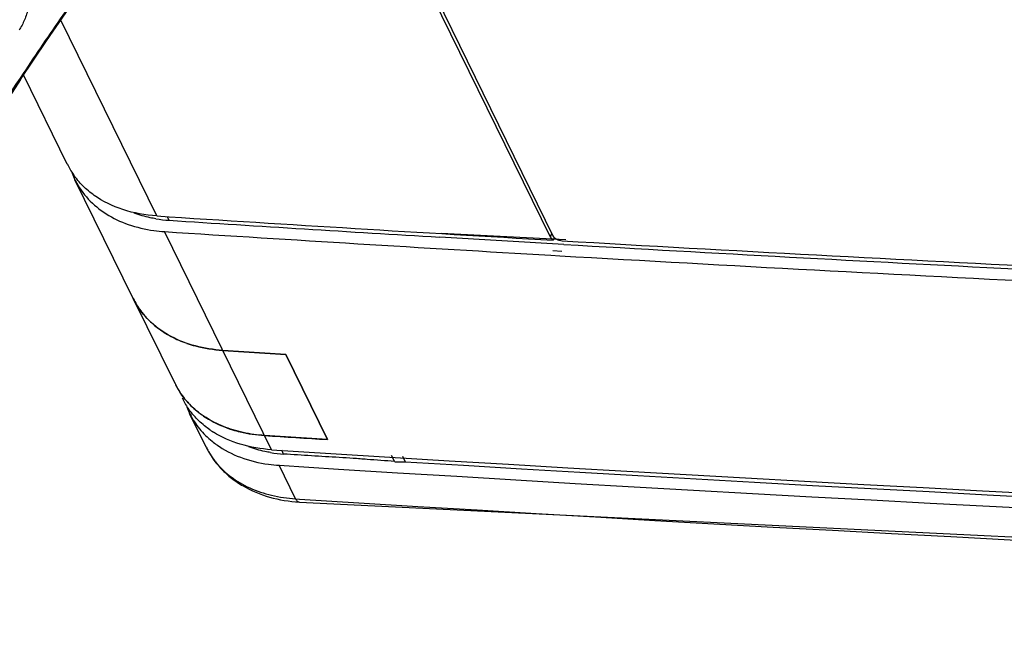
# Model space of a CAD drawing. Units: millimetres. Extents: x 0 to 420, y 0 to 297.
# Drawn here: x 254 to 267, y 110 to 118 of the extents above; entities that cross this region are included whole.
import ezdxf

# ---------------------------------------------------------------- set-up
doc = ezdxf.new("R2010")
doc.units = ezdxf.units.MM
doc.header["$LTSCALE"] = 23.1
doc.layers.add('INTF_1', color=7, linetype='CONTINUOUS')

msp = doc.modelspace()

# ---------------------------------------------------------------- linework, layer by layer
at = {"layer": 'INTF_1', "color": 7, "linetype": 'CONTINUOUS'}
for p, q in [((260.8273, 114.7023), (258.509, 119.4265)), ((258.5659, 119.3975), (260.8598, 114.723)), ((254.4781, 115.6637), (253.9026, 116.8364)), ((253.8608, 116.7744), (253.5607, 116.311)), ((255.3409, 113.9056), (254.5788, 115.4585)), ((261.0038, 114.6084), (259.3718, 114.7045)), ((261.028, 114.6707), (259.3899, 114.7508)), ((260.8636, 114.664), (260.8715, 114.6894)), ((260.857, 114.5278), (260.9743, 114.522)), ((260.8332, 114.4665), (260.9501, 114.4597)), ((255.3846, 113.8255), (255.3409, 113.9056)), ((255.8936, 112.7793), (255.3445, 113.8982)), ((255.6605, 113.5157), (255.6628, 113.5139)), ((255.6607, 113.5159), (255.663, 113.5141)), ((256.0483, 113.3094), (256.05, 113.3088)), ((256.0484, 113.3095), (256.0501, 113.309)), ((256.5207, 113.2169), (257.3475, 113.1642)), ((257.3473, 113.1641), (256.5207, 113.2169)), ((257.8964, 112.0452), (257.3473, 113.1641)), ((257.3475, 113.1642), (257.8966, 112.0453)), ((256.3039, 111.9432), (256.0857, 112.3877)), ((257.8966, 112.0453), (257.0697, 112.0981)), ((258.7797, 111.7536), (258.74, 111.8344)), ((258.8818, 111.8274), (258.9181, 111.7536)), ((258.7797, 111.7536), (258.9181, 111.7536)), ((257.527, 111.2227), (257.5272, 111.2227))]:
    msp.add_line(p, q, dxfattribs=at)
at = {"layer": 'INTF_1', "color": 9, "linetype": 'CONTINUOUS'}
for p, q in [((255.6543, 114.9824), (254.391, 117.5567)), ((255.7902, 114.9738), (255.8138, 114.9257)), ((257.1613, 111.9116), (255.755, 114.7773)), ((260.8273, 114.7023), (260.8438, 114.7557)), ((257.3208, 111.8549), (257.2962, 111.905)), ((257.478, 111.2662), (257.2619, 111.7064)), ((257.478, 111.2662), (257.5287, 111.2629)), ((257.478, 111.2662), (257.529, 111.2637))]:
    msp.add_line(p, q, dxfattribs=at)
at = {"layer": 'INTF_1', "color": 7, "linetype": 'CONTINUOUS'}
for points in [[(253.8608, 116.7744), (254.2051, 117.2857), (254.5858, 117.8406)], [(257.5271, 111.2228), (282.008, 110.0326), (306.9259, 109.578), (332.082, 109.8705), (357.2552, 110.899)]]:
    msp.add_lwpolyline(points, dxfattribs=at)
for centre, radius, start, end in [((255.4172, 116.1247), 1.0461, 206.14883, 214.87041), ((255.5165, 115.9186), 1.0445, 200.88483, 206.13543), ((255.5143, 115.9176), 1.0421, 206.13899, 206.9204), ((255.9267, 116.6853), 1.7632, 260.70989, 266.32944), ((306.3725, 902.0298), 788.6799, 266.3128944, 266.6920458), ((306.4559, 900.7585), 787.463, 266.3127371, 266.5721173), ((255.8795, 116.7244), 1.9511, 262.20796, 266.34112), ((306.4127, 900.8416), 787.6949, 266.3126897, 266.6827632), ((306.9086, 911.7822), 798.4485, 266.7024552, 267.6629491), ((306.8314, 907.2533), 793.9685, 266.6910674, 267.1193826), ((306.8996, 909.3432), 796.2105, 266.6916144, 267.6557152), ((256.2813, 114.358), 1.0436, 206.14221, 211.25836), ((256.2924, 114.365), 1.0567, 211.26821, 216.48044), ((256.3065, 114.3754), 1.0742, 216.48075, 219.62635), ((256.8332, 113.2407), 1.0467, 206.15161, 214.58858), ((256.8295, 113.2386), 1.0426, 206.14021, 210.09624), ((256.8347, 113.2417), 1.0486, 210.09806, 213.29453), ((256.8546, 113.256), 1.0731, 214.61301, 220.34156), ((256.9241, 113.0538), 1.0461, 206.14883, 214.87041), ((257.0235, 112.8478), 1.0445, 200.88483, 206.13543), ((257.0213, 112.8468), 1.0421, 206.13899, 206.9204), ((257.069, 113.2074), 1.2585, 234.59458, 237.84334), ((257.1191, 113.6947), 1.5921, 251.69855, 252.84573), ((257.2274, 112.3964), 1.0287, 206.13682, 209.30302), ((257.1418, 112.963), 1.2104, 231.01813, 234.59448), ((257.2393, 112.4034), 1.0425, 209.31975, 216.38282), ((257.4336, 113.6144), 1.7632, 260.70989, 266.32944), ((309.743, 942.6822), 832.433, 266.3784215, 273.2470033), ((257.2554, 112.4151), 1.0625, 216.37651, 219.46407), ((257.3864, 113.6535), 1.9511, 262.20796, 266.34112), ((309.8427, 942.4355), 832.3914, 266.3783072, 273.2408627), ((309.8752, 943.1302), 832.9369, 266.4925892, 273.2360779)]:
    msp.add_arc(centre, radius, start, end, dxfattribs=at)
at = {"layer": 'INTF_1', "color": 9, "linetype": 'CONTINUOUS'}
msp.add_arc((310.0599, 948.193), 838.5771, 266.4084549, 273.2231019, dxfattribs=at)
for points, knots in [([(253.5597, 116.3273), (253.6416, 116.4561), (253.8074, 116.7135), (254.063, 117.0959), (254.3232, 117.4766), (254.4977, 117.73), (254.5847, 117.8568)], [0, 0, 0, 0, 0.2486962, 0.4987306, 0.7494523, 1, 1, 1, 1]), ([(253.965, 117.7105), (253.953, 117.6586), (253.9208, 117.559), (253.8719, 117.4663), (253.8435, 117.4242)], [0, 0, 0, 0, 0.5123052, 1, 1, 1, 1]), ([(257.478, 111.2662), (257.4808, 111.2603), (257.4918, 111.2414), (257.5114, 111.2245), (257.5271, 111.223)], [0, 0, 0, 0, 0.2919791, 1, 1, 1, 1])]:
    msp.add_open_spline(points, degree=3, knots=knots, dxfattribs=at)
at = {"layer": 'INTF_1', "color": 7, "linetype": 'CONTINUOUS'}
for points, knots in [([(254.8329, 115.2524), (254.7794, 115.2905), (254.6795, 115.3743), (254.5955, 115.4741), (254.5589, 115.5266)], [0, 0, 0, 0, 0.5066093, 1, 1, 1, 1]), ([(254.5852, 115.4458), (254.6295, 115.3586), (254.7458, 115.193), (254.9861, 114.9967), (255.282, 114.8572), (255.5008, 114.8069), (255.615, 114.7913)], [0, 0, 0, 0, 0.2317483, 0.4721036, 0.7271416, 1, 1, 1, 1]), ([(255.6543, 114.9824), (255.5029, 114.9922), (255.2131, 115.0431), (254.9464, 115.1718), (254.8329, 115.2524)], [0, 0, 0, 0, 0.5215834, 1, 1, 1, 1]), ([(255.6421, 114.9452), (255.6172, 114.9493), (255.5206, 114.9674), (255.4256, 114.9944), (255.357, 115.0199)], [0, 0, 0, 0, 0.2558876, 1, 1, 1, 1]), ([(260.8273, 114.7023), (260.8281, 114.7007), (260.8318, 114.6939), (260.8366, 114.6877), (260.8407, 114.6833)], [0, 0, 0, 0, 0.2326829, 1, 1, 1, 1]), ([(260.8407, 114.6833), (260.8423, 114.6816), (260.8494, 114.6745), (260.8573, 114.6683), (260.8636, 114.664)], [0, 0, 0, 0, 0.2377142, 1, 1, 1, 1]), ([(260.8598, 114.723), (260.8643, 114.7139), (260.879, 114.6965), (260.8973, 114.6835), (260.908, 114.6775)], [0, 0, 0, 0, 0.4532184, 1, 1, 1, 1]), ([(260.908, 114.6775), (260.9194, 114.6712), (260.9432, 114.6614), (260.9684, 114.6564), (260.9808, 114.6556)], [0, 0, 0, 0, 0.5132976, 1, 1, 1, 1]), ([(256.5207, 113.2169), (256.3993, 113.2248), (256.1651, 113.2611), (255.8429, 113.3833), (255.5756, 113.5684), (255.4408, 113.7312), (255.3882, 113.8182)], [0, 0, 0, 0, 0.2742982, 0.5306686, 0.7708035, 1, 1, 1, 1]), ([(255.4791, 113.6903), (255.4924, 113.6743), (255.5478, 113.6111), (255.6104, 113.5544), (255.6605, 113.5157)], [0, 0, 0, 0, 0.2469734, 1, 1, 1, 1]), ([(255.6628, 113.5139), (255.7194, 113.4704), (255.8432, 113.3917), (255.9779, 113.3339), (256.0483, 113.3094)], [0, 0, 0, 0, 0.4891131, 1, 1, 1, 1]), ([(256.05, 113.3088), (256.0866, 113.2962), (256.2399, 113.2494), (256.3995, 113.2248), (256.5207, 113.2169)], [0, 0, 0, 0, 0.2419351, 1, 1, 1, 1]), ([(256.1089, 112.484), (256.0946, 112.4979), (256.0396, 112.5544), (255.9906, 112.6168), (255.9582, 112.6661)], [0, 0, 0, 0, 0.252631, 1, 1, 1, 1]), ([(256.0367, 112.5613), (256.0519, 112.5434), (256.1162, 112.4725), (256.1895, 112.4099), (256.2483, 112.3681)], [0, 0, 0, 0, 0.2463964, 1, 1, 1, 1]), ([(256.3399, 112.1816), (256.2863, 112.2197), (256.1864, 112.3035), (256.1024, 112.4033), (256.0659, 112.4558)], [0, 0, 0, 0, 0.5066093, 1, 1, 1, 1]), ([(257.0697, 112.0981), (256.975, 112.1042), (256.7908, 112.129), (256.5306, 112.2071), (256.2999, 112.3236), (256.1673, 112.4272), (256.1089, 112.484)], [0, 0, 0, 0, 0.2697217, 0.5257347, 0.768489, 1, 1, 1, 1]), ([(256.0921, 112.375), (256.1263, 112.3077), (256.2107, 112.1787), (256.3203, 112.0707), (256.3804, 112.0221)], [0, 0, 0, 0, 0.4942544, 1, 1, 1, 1]), ([(256.2483, 112.3681), (256.2756, 112.3487), (256.3917, 112.273), (256.5196, 112.2161), (256.6192, 112.1831)], [0, 0, 0, 0, 0.2426437, 1, 1, 1, 1]), ([(257.1613, 111.9116), (257.0226, 111.9205), (256.7564, 111.9649), (256.5079, 112.0735), (256.3992, 112.1419)], [0, 0, 0, 0, 0.5196363, 1, 1, 1, 1]), ([(256.6496, 112.1734), (256.6827, 112.1632), (256.8201, 112.1256), (256.9621, 112.105), (257.0697, 112.0981)], [0, 0, 0, 0, 0.2431643, 1, 1, 1, 1]), ([(256.3035, 111.944), (256.3291, 111.8917), (256.3887, 111.7906), (256.5012, 111.6539), (256.6343, 111.5336), (256.8387, 111.3959), (257.1372, 111.2729), (257.3946, 111.2312), (257.5272, 111.2227)], [0, 0, 0, 0, 0.1174946, 0.2358359, 0.3558373, 0.4781388, 0.7318001, 1, 1, 1, 1]), ([(256.4406, 111.9764), (256.5364, 111.9083), (256.7566, 111.7949), (256.9964, 111.7377), (257.1219, 111.7205)], [0, 0, 0, 0, 0.4814338, 1, 1, 1, 1]), ([(257.149, 111.8744), (257.1242, 111.8785), (257.0275, 111.8966), (256.9325, 111.9236), (256.8639, 111.9491)], [0, 0, 0, 0, 0.2558876, 1, 1, 1, 1]), ([(258.781, 111.7578), (258.6594, 111.7654), (258.4773, 111.7796), (258.2343, 111.7971), (258.0517, 111.8087), (257.8689, 111.8198), (257.6252, 111.835), (257.4425, 111.847), (257.3208, 111.8549)], [0, 0, 0, 0, 0.2495952, 0.3743954, 0.4994753, 0.6246825, 0.7498444, 1, 1, 1, 1]), ([(256.4352, 111.7398), (256.4924, 111.6703), (256.6283, 111.5423), (256.877, 111.3983), (257.1651, 111.3022), (257.3714, 111.2729), (257.478, 111.2662)], [0, 0, 0, 0, 0.2296871, 0.4711533, 0.7276554, 1, 1, 1, 1])]:
    msp.add_open_spline(points, degree=3, knots=knots, dxfattribs=at)
msp.add_open_spline([(257.0697, 112.0981), (257.3453, 112.0803), (257.6208, 112.0627), (257.8964, 112.0452)], degree=3, dxfattribs=at)

doc.saveas('drawing.dxf')
